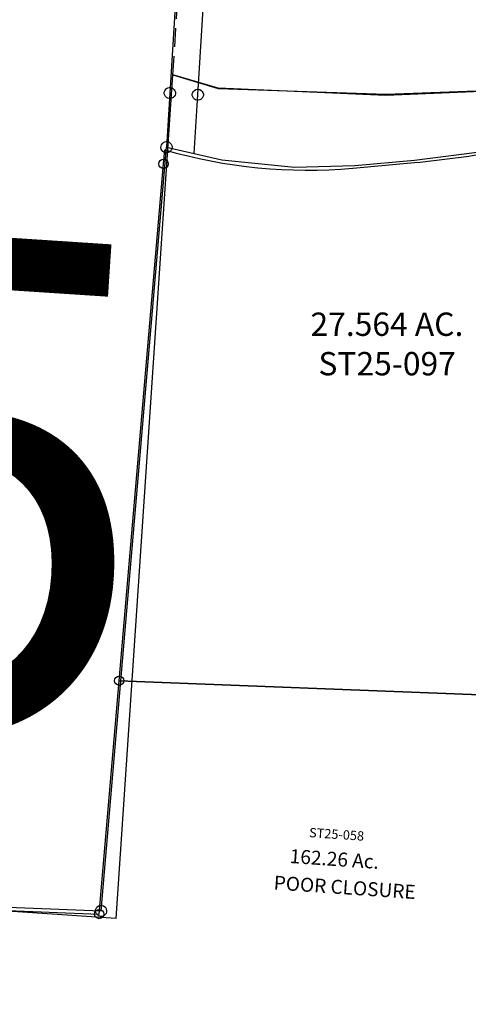
# Model space of a CAD drawing. Units: feet. Extents: x 1995012 to 2038248, y 498759 to 548499.
# Drawn here: x 2004783 to 2005744, y 506910 to 509020 of the extents above; entities that cross this region are included whole.
import ezdxf

# ---------------------------------------------------------------- set-up
doc = ezdxf.new("R2010")
doc.units = ezdxf.units.FT
doc.header["$MEASUREMENT"] = 0
doc.linetypes.add('ACAD_ISO08W100', pattern=[36, 24, -3, 6, -3])
doc.linetypes.add('DASHED', pattern=[0.75, 0.5, -0.25])
for name, color, linetype in [('DEED', 30, 'CONTINUOUS'), ('RR CL', 6, 'CONTINUOUS'), ('SURVEY', 2, 'CONTINUOUS')]:
    doc.layers.add(name, color=color, linetype=linetype)
doc.layers.add('SEC NUMBER', color=3, linetype='CONTINUOUS', plot=False)
doc.styles.add('ARIAL', font='arial.ttf')
doc.styles.add('MtXpl_romans_shx', font='romans.shx')
doc.styles.get("Standard").update_dxf_attribs({"font": 'romans.shx', "height": 40})

# ---------------------------------------------------------------- blocks, each defined once
blk = doc.blocks.new('A$C78657B8E-flat-1')
at = {"layer": 'SURVEY', "ltscale": 10}
blk.add_lwpolyline([(10, 908.1), (96.9, 1661.1), (458.7, 1656.9), (475.7, 1656.7), (537.3, 1270), (531.9, 1206.9), (508.7, 1082.5), (497.3, 950), (484.7, 949), (10, 908.1)], dxfattribs=at)
at = {"layer": 'SURVEY', "linetype": 'DASHED', "ltscale": 40}
blk.add_lwpolyline([(1173.7, 3.1), (12.4, 0), (10, 908.1)], dxfattribs=at)
at = {"layer": 'SURVEY', "ltscale": 10}
for centre in [(96.9, 1661.1), (458.7, 1656.9), (484.7, 949), (10, 908.1)]:
    blk.add_circle(centre, 10, dxfattribs=at)
at = {"layer": 'SURVEY', "insert": (288.6, 1269.8), "char_height": 30, "width": 244.799, "attachment_point": 5, "rotation": 2.6243, "style": 'ARIAL'}
blk.add_mtext('{\\Fromans|c0;7.636 Ac.}', dxfattribs=at)
at = {"layer": 'SURVEY', "color": 1, "insert": (278.5, 1221.6), "char_height": 20, "width": 244.799, "attachment_point": 5, "rotation": 2.6243, "style": 'ARIAL'}
blk.add_mtext('{\\Fromans|c0;ST25-090}', dxfattribs=at)
blk = doc.blocks.new('A$C2169621A-flat-1')
at = {"layer": 'SURVEY', "color": 4}
for points in [[(1975.8, 1370.6), (1971, 3182.6), (2069.5, 3160.2), (2429.3, 3173.2), (2717.6, 3204.2), (2892.7, 3335.7)], [(1975.8, 1370.6), (-4.2, 1365.5), (-0.8, 45.5), (3082.1, 53.5), (3168.5, 322), (3255.1, 626.9), (3253.8, 909.9), (3263.6, 1109.7), (3278.9, 1208.5), (3945.8, 1103.6), (3942.6, 2312.9)]]:
    blk.add_lwpolyline(points, dxfattribs=at)
at = {"layer": 'SURVEY', "color": 1, "ltscale": 10}
blk.add_text('ST25-058', height=20, rotation=0.1493, dxfattribs=at).set_placement((2375.5, 1573.2))
at = {"layer": 'SURVEY', "color": 4, "ltscale": 10}
for s, p in [('162.26 Ac.', (2337.7, 1515)), ('POOR CLOSURE', (2307.5, 1455.8))]:
    blk.add_text(s, height=30, rotation=0.1493, dxfattribs=at).set_placement(p)
blk = doc.blocks.new('A$C50B43509-flat-1')
at = {"layer": 'SURVEY', "color": 6}
blk.add_lwpolyline([(1290, 1294.9), (3231.1, 1354.2), (3256.8, 2996.6), (3377.1, 2977.6), (3533.2, 2973.4), (3661.9, 2985.5), (3788.6, 3006.3), (3943.5, 3037.2), (4320.8, 3120.3), (4675.8, 2915.4), (4824.3, 3037.4), (4978.1, 3027.3), (5156.2, 3017.9), (5149.6, 2886.3), (5050.7, 2891.5), (5051.2, 2865.7), (5065, 2225.6), (5262.9, 2230), (5232.4, 1067)], dxfattribs=at)
at = {"layer": 'SURVEY', "color": 6, "linetype": 'Continuous'}
for points in [[(3258.5, 3008.4), (3261.5, 3007.6), (3264.1, 3006), (3266.3, 3003.8), (3267.9, 3001.1), (3268.7, 2998.1), (3268.7, 2994.9), (3267.8, 2991.9), (3266.2, 2989.3), (3264.1, 2987.1), (3261.4, 2985.6), (3258.3, 2984.7), (3255.2, 2984.8), (3252.2, 2985.6), (3249.6, 2987.2), (3247.4, 2989.3), (3245.8, 2992), (3244.9, 2995.1), (3245, 2998.2), (3245.8, 3001.2), (3247.4, 3003.9), (3249.6, 3006.1), (3252.3, 3007.6), (3255.3, 3008.5)], [(3232.8, 1366), (3235.8, 1365.2), (3238.4, 1363.6), (3240.6, 1361.4), (3242.1, 1358.7), (3243, 1355.7), (3242.9, 1352.5), (3242.1, 1349.5), (3240.5, 1346.9), (3238.4, 1344.7), (3235.7, 1343.1), (3232.6, 1342.3), (3229.5, 1342.3), (3226.5, 1343.2), (3223.8, 1344.8), (3221.6, 1346.9), (3220.1, 1349.6), (3219.2, 1352.7), (3219.3, 1355.8), (3220.1, 1358.8), (3221.7, 1361.4), (3223.9, 1363.6), (3226.6, 1365.2), (3229.6, 1366.1)]]:
    blk.add_lwpolyline(points, close=True, dxfattribs=at)
blk = doc.blocks.new('STARRA$C18125F43-flat-1-flat-1')
at = {"layer": 'SURVEY', "color": 2, "linetype": 'Continuous', "ltscale": 10}
for p, q in [((-10.4, 147.4), (-7.4, 148.5)), ((-7.4, 148.5), (-4.3, 148.6)), ((-4.3, 148.6), (-1.2, 148)), ((-1.2, 148), (1.5, 146.6)), ((47, 146.2), (49.6, 148)), ((49.6, 148), (52.6, 149)), ((52.6, 149), (55.7, 149.2)), ((55.7, 149.2), (58.8, 148.6)), ((58.8, 148.6), (61.5, 147.2)), ((-17, 137.5), (-16.3, 140.6)), ((-16.8, 134.4), (-17, 137.5)), ((-15.7, 131.4), (-16.8, 134.4)), ((-16.3, 140.6), (-14.9, 143.3)), ((-14, 128.8), (-15.7, 131.4)), ((-14.9, 143.3), (-13, 145.7)), ((-11.6, 126.8), (-14, 128.8)), ((-13, 145.7), (-10.4, 147.4)), ((-8.9, 125.4), (-11.6, 126.8)), ((2.9, 127.8), (0.3, 126)), ((1.5, 146.6), (3.9, 144.6)), ((4.8, 130.1), (2.9, 127.8)), ((3.9, 144.6), (5.6, 142.1)), ((6.3, 132.9), (4.8, 130.1)), ((5.6, 142.1), (6.7, 139.1)), ((6.9, 135.9), (6.3, 132.9)), ((6.7, 139.1), (6.9, 135.9)), ((43, 138.1), (43.7, 141.1)), ((43.2, 134.9), (43, 138.1)), ((44.3, 132), (43.2, 134.9)), ((43.7, 141.1), (45.1, 143.9)), ((46, 129.4), (44.3, 132)), ((45.1, 143.9), (47, 146.2)), ((48.4, 127.4), (46, 129.4)), ((51.1, 126), (48.4, 127.4)), ((62.9, 128.3), (60.3, 126.6)), ((61.5, 147.2), (63.9, 145.2)), ((64.8, 130.7), (62.9, 128.3)), ((63.9, 145.2), (65.6, 142.6)), ((66.3, 133.4), (64.8, 130.7)), ((65.6, 142.6), (66.7, 139.6)), ((66.9, 136.5), (66.3, 133.4)), ((66.7, 139.6), (66.9, 136.5)), ((-5.8, 124.8), (-8.9, 125.4)), ((-2.7, 125), (-5.8, 124.8)), ((0.3, 126), (-2.7, 125)), ((54.2, 125.4), (51.1, 126)), ((57.3, 125.5), (54.2, 125.4)), ((60.3, 126.6), (57.3, 125.5))]:
    blk.add_line(p, q, dxfattribs=at)
at = {"layer": 'SURVEY', "color": 2}
blk.add_lwpolyline([(-4.1, 20.4), (56, 11.3), (55, 137.3), (48.8, 888.8), (252.1, 1132.6), (284.9, 1205.2), (285.8, 1305.4), (-14.7, 1307.9), (-5, 136.7), (-4.1, 20.3)], dxfattribs=at)
blk = doc.blocks.new('A$C78b2be09-flat-1-flat-1')
at = {"layer": 'DEED', "linetype": 'DASHED', "ltscale": 80}
blk.add_lwpolyline([(-2, 3212.8), (-16.9, 5587.1), (1963.8, 5599.6), (1977.1, 3489.1)], dxfattribs=at)
at = {"layer": 'DEED', "linetype": 'Continuous', "ltscale": 10}
blk.add_lwpolyline([(1977.1, 3489.1), (1879.6, 3546.3), (1817.9, 3698.2), (1711.3, 3923.2), (1631.9, 4177.1), (1461.7, 4268.1), (1389.4, 4065.6), (1260.7, 3834), (1091.1, 3664.2), (1005.5, 3461.5), (986.9, 3357.2), (919.3, 3364.5), (744.6, 3232.4), (456.4, 3200.3), (96.6, 3190.7), (-2, 3212.8)], dxfattribs=at)
blk = doc.blocks.new('STARRSTA$C0D4277CC-flat-1-flat-1-flat-1-flat-1-flat-1-flat-1')
at = {"layer": 'RR CL', "color": 6}
blk.add_lwpolyline([(-6660.2, -2835.9), (-6341.5, -1986.8), (-5873.2, -739, -0.105325), (-5219.1, 284), (-4736.4, 773, -0.213773), (-2553, 1621.8), (-1089.3, 1548), (-1089.3, 1548, 0.309791), (15, 2225.7, 0.070804), (88.9, 2484.4, 0.099967), (53.5, 3050.4), (30.9, 3126.2), (-60.1, 3417.4, -0.080824), (-103.4, 3720.9, -0.031062), (-84.1, 3957, -0.101135), (45.3, 4316.8), (795.3, 5548.4)], format="xyb", dxfattribs=at)
blk = doc.blocks.new('A$C5e2690ea')
at = {"layer": 'SURVEY'}
blk.add_lwpolyline([(4887, 2585.6), (4874.7, 2586.1), (4825.6, 2562.1), (4793.9, 2522.8), (4772.1, 2458.4), (4729.6, 2266.4), (4686.7, 2129.9), (4656.7, 2131.1), (4216.4, 2148.4), (4168.5, 1587.8), (3395.2, 1618.2), (3490.2, 2725.9), (3492.7, 2755.8, 0.091418), (3895.5, 2716.4), (4028.1, 2728.5, 0.012657), (4213.8, 2752.8), (4562.2, 2804.6), (4862.1, 2602.4), (4887, 2585.6)], format="xyb", dxfattribs=at)
blk.add_lwpolyline([(4630.2, 1525.8), (4648.8, 1407.4), (4653.7, 1353.2), (4640.1, 1354.3), (4279.5, 1383.7), (4140.3, 638.6), (4106.1, 423.3), (4194.2, 424.9), (4046.3, -251.4), (4043.5, -264.3), (1319.9, -79.4), (1411.2, 1196), (3352.3, 1118.1), (3395.2, 1618.2), (4168.5, 1587.8), (4425.9, 1577.7), (4470.6, 1520.3), (4600.2, 1524.8), (4630.2, 1525.8)], dxfattribs=at)
for centre in [(3490.2, 2725.9), (3395.2, 1618.2), (3352.3, 1118.1)]:
    blk.add_circle(centre, 10, dxfattribs=at)
at = {"layer": 'SURVEY', "style": 'MtXpl_romans_shx'}
blk.add_text('27.564 AC.', height=50, dxfattribs=at).set_placement((3804.9, 2357.2))
at = {"layer": 'SURVEY', "color": 1, "style": 'MtXpl_romans_shx'}
blk.add_text('ST25-097', height=50, dxfattribs=at).set_placement((3821.9, 2272.6))

msp = doc.modelspace()

# ---------------------------------------------------------------- block references
at = {"layer": 'SURVEY', "ltscale": 10}
for name, p, rotation in [('STARRSTA$C0D4277CC-flat-1-flat-1-flat-1-flat-1-flat-1-flat-1', (2008275, 507528), 356), ('A$C78b2be09-flat-1-flat-1', (2004889.2, 505696.9), 356), ('STARRA$C18125F43-flat-1-flat-1', (2005100.3, 508726.2), 356), ('A$C2169621A-flat-1', (2002923.1, 505864.6), 356), ('A$C50B43509-flat-1', (2001639.7, 505984.7), 356), ('A$C78657B8E-flat-1', (2005668.3, 505718.8), 356.0079166233385)]:
    msp.add_blockref(name, p, dxfattribs=dict(at, rotation=rotation))
at = {"layer": 'SURVEY', "linetype": 'ACAD_ISO08W100', "ltscale": 10, "rotation": 0.001413651655707115}
msp.add_blockref('A$C5e2690ea', (2001601.2, 505985.2), dxfattribs=at)

# ---------------------------------------------------------------- texts
at = {"layer": 'SEC NUMBER', "color": 254, "ltscale": 10}
msp.add_text('25', height=1056, rotation=356.2415, dxfattribs=at).set_placement((2003442.7, 507581.3))

doc.saveas('drawing.dxf')
